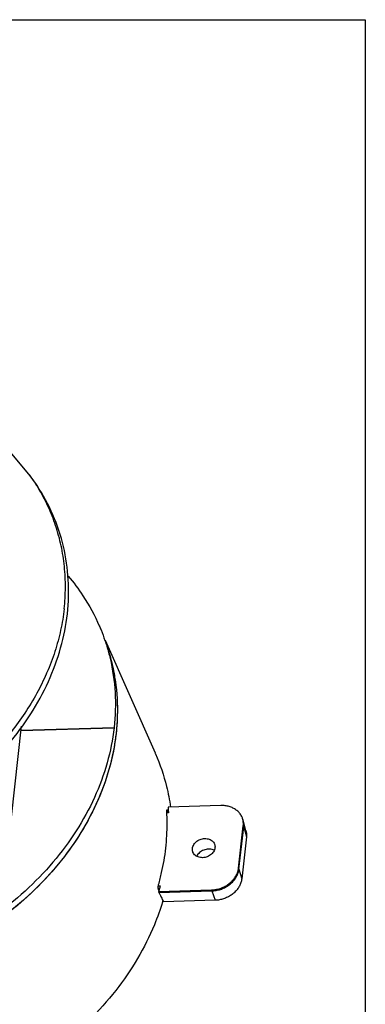
# Model space of a CAD drawing. Units: inches. Extents: x 0 to 24.5, y 0 to 9.4.
# Drawn here: x 22.4 to 24.5, y 3.6 to 9.4 of the extents above; entities that cross this region are included whole.
import ezdxf

# ---------------------------------------------------------------- set-up
doc = ezdxf.new("R2010")
doc.units = ezdxf.units.IN
doc.header["$LTSCALE"] = 0.935
doc.header["$MEASUREMENT"] = 0
doc.layers.get('0').update_dxf_attribs({"linetype": 'CONTINUOUS'})

msp = doc.modelspace()

# ---------------------------------------------------------------- linework, layer by layer
at = {"color": 5, "linetype": 'Continuous'}
for p, q in [((0, 9.375), (24.4863, 9.375)), ((24.4863, 9.375), (24.4863, 0))]:
    msp.add_line(p, q, dxfattribs=at)
at = {"color": 7, "linetype": 'Continuous'}
for p, q in [((22.5193, 6.6693), (22.5017, 6.6935)), ((22.9509, 5.7119), (23.2458, 5.0477)), ((22.3983, 4.6686), (22.4583, 5.2045)), ((23.0037, 5.1953), (22.4554, 5.1791)), ((22.4555, 5.1797), (23.0044, 5.196)), ((22.4557, 5.1811), (23.0039, 5.1974)), ((23.0039, 5.1974), (23.0044, 5.196)), ((23.3193, 4.7082), (23.3151, 4.7041)), ((23.3193, 4.7082), (23.3234, 4.6989)), ((23.6341, 4.7365), (23.3224, 4.7273)), ((23.3244, 4.6989), (23.3151, 4.6986)), ((23.3247, 4.6945), (23.3151, 4.6942)), ((23.7822, 4.59), (23.7658, 4.6495)), ((23.7386, 4.3674), (23.7665, 4.6165)), ((23.7408, 4.3618), (23.7687, 4.611)), ((23.7665, 4.6165), (23.7687, 4.611)), ((23.7687, 4.611), (23.785, 4.5525)), ((23.785, 4.5525), (23.7571, 4.3033)), ((23.7386, 4.3674), (23.7408, 4.3618)), ((23.7408, 4.3618), (23.7571, 4.3033)), ((23.2648, 4.2485), (23.2724, 4.2487)), ((23.2648, 4.2484), (23.2724, 4.2486)), ((23.2653, 4.2623), (23.2764, 4.2626)), ((23.2667, 4.2295), (23.5784, 4.2388)), ((23.2667, 4.2295), (23.2683, 4.2237)), ((23.2684, 4.2351), (23.2668, 4.2387)), ((23.2683, 4.2237), (23.5803, 4.2329)), ((23.5784, 4.2388), (23.5803, 4.2329)), ((23.5803, 4.2329), (23.6005, 4.1776)), ((23.6005, 4.1776), (23.2946, 4.1685))]:
    msp.add_line(p, q, dxfattribs=at)
msp.add_lwpolyline([(22.5017, 6.6935), (22.3705, 6.848), (22.2138, 6.9844), (22.0327, 7.1004), (21.8316, 7.1917), (21.6153, 7.2556), (21.3868, 7.2912), (21.1535, 7.2971), (20.9179, 7.2738), (20.6865, 7.2219), (20.4629, 7.1427), (20.2513, 7.0378), (20.0565, 6.9099), (19.8808, 6.7604), (19.7292, 6.594), (19.6032, 6.4128), (19.5055, 6.2209), (19.4376, 6.0232), (19.3996, 5.8211)], dxfattribs=at)
for points, start_tangent, end_tangent in [([(22.519, 6.669), (22.5017, 6.6935)], (-0.566758, 0.823884), (-0.587949, 0.808898)), ([(22.7094, 5.8976), (22.7168, 6.0235), (22.7109, 6.1479), (22.6916, 6.27), (22.6591, 6.3887), (22.6138, 6.503), (22.5558, 6.612), (22.519, 6.669)], (0.111195, 0.993799), (-0.566758, 0.823884)), ([(22.7282, 5.869), (22.7337, 6.0698), (22.7053, 6.2654), (22.6435, 6.452), (22.5495, 6.6257), (22.5194, 6.6692)], (0.111195, 0.993799), (-0.587978, 0.808877)), ([(22.7339, 6.0904), (22.8203, 5.9751), (22.9169, 5.7966), (22.9268, 5.7729)], (0.646033, -0.76331), (0.376205, -0.926536)), ([(22.7094, 5.8976), (22.6886, 5.7713), (22.6547, 5.6456), (22.6079, 5.5216), (22.604, 5.5127)], (-0.111195, -0.993799), (-0.403202, -0.915111)), ([(21.8038, 4.6425), (21.8306, 4.6568), (22.0342, 4.7833), (22.2181, 4.9309), (22.3784, 5.0967), (22.512, 5.2771), (22.6162, 5.4686), (22.6887, 5.6673), (22.7282, 5.869)], (0.88588, 0.463915), (0.111195, 0.993799)), ([(22.9268, 5.7729), (22.9497, 5.7114)], (0.376205, -0.926536), (0.322673, -0.946511)), ([(22.9497, 5.7114), (22.961, 5.6765)], (0.322673, -0.946511), (0.292297, -0.956328)), ([(22.961, 5.6765), (22.9804, 5.6048), (23.0096, 5.4037), (23.0039, 5.1974)], (0.292297, -0.956328), (-0.111195, -0.993799)), ([(22.9616, 5.6767), (22.9923, 5.57), (23.0215, 5.3689), (23.0158, 5.1626)], (0.322673, -0.946511), (-0.111195, -0.993799)), ([(22.9616, 5.6767), (23.0005, 5.5323)], (0.322641, -0.946522), (0.197147, -0.980374)), ([(23.0005, 5.5323), (23.0074, 5.4951), (23.0161, 5.4328)], (0.197147, -0.980374), (0.111547, -0.993759)), ([(22.604, 5.5127), (22.5486, 5.4002), (22.4772, 5.2825), (22.3978, 5.1735)], (-0.403202, -0.915111), (-0.621411, -0.783485)), ([(23.0231, 5.3287), (23.0234, 5.2895), (23.0212, 5.2265)], (0.023932, -0.999714), (-0.060121, -0.998191)), ([(23.0037, 5.1953), (22.9628, 4.9881), (22.8881, 4.7842), (22.7809, 4.5876), (22.6435, 4.4024), (22.4786, 4.2323), (22.2897, 4.0808), (22.0806, 3.951), (21.8554, 3.8454), (21.6188, 3.7663), (21.3756, 3.7152), (21.1307, 3.6933), (20.8892, 3.7008), (20.6558, 3.7378), (20.4354, 3.8034), (20.2325, 3.8962), (20.0511, 4.0145), (19.8949, 4.1558), (19.7672, 4.3172), (19.6704, 4.4955), (19.6494, 4.5474)], (-0.112839, -0.993613), (-0.352756, 0.935715)), ([(23.0043, 5.1949), (23.0041, 5.1939)], (-0.112017, -0.993706), (-0.112839, -0.993613)), ([(23.0044, 5.196), (23.0043, 5.1949)], (-0.111195, -0.993799), (-0.112017, -0.993706)), ([(23.0212, 5.2265), (23.0157, 5.1625)], (-0.060121, -0.998191), (-0.111234, -0.993794)), ([(23.0158, 5.1626), (22.9752, 4.9552), (22.9006, 4.7511), (22.7936, 4.5542), (22.6563, 4.3688), (22.4915, 4.1984), (22.3025, 4.0467), (22.0932, 3.9166), (21.8679, 3.8109), (21.6311, 3.7317), (21.3877, 3.6805), (21.1426, 3.6585), (21.0711, 3.6577)], (-0.111195, -0.993799), (-0.999982, 0.005991)), ([(23.0103, 5.1207), (23.0038, 5.0802), (22.9489, 4.8716), (22.8599, 4.668), (22.7386, 4.4736), (22.5876, 4.2924), (22.4099, 4.1283), (22.2094, 3.9845), (21.99, 3.8642), (21.7564, 3.7698), (21.5135, 3.7033), (21.2662, 3.6659), (21.0718, 3.6577)], (-0.144117, -0.989561), (-0.999984, 0.005657)), ([(23.0157, 5.1625), (23.0103, 5.1207)], (-0.111234, -0.993794), (-0.144117, -0.989561)), ([(23.2458, 5.0477), (23.2487, 5.041), (23.3135, 4.8498), (23.337, 4.7281)], (0.405711, -0.914001), (0.13894, -0.990301)), ([(23.315, 4.7072), (23.3155, 4.7107), (23.3159, 4.7116)], (0.001002, 0.999999), (0.580814, 0.814036)), ([(23.3159, 4.7116), (23.3164, 4.712), (23.3177, 4.7111), (23.3193, 4.7082)], (0.580814, 0.814036), (0.39911, -0.916903)), ([(23.3224, 4.7273), (23.3233, 4.7164), (23.324, 4.7054), (23.3245, 4.6989)], (0.084647, -0.996411), (0.06161, -0.9981)), ([(23.7598, 4.666), (23.7538, 4.6781), (23.7411, 4.6954), (23.7249, 4.7102), (23.7053, 4.722), (23.6833, 4.7305), (23.6593, 4.7354), (23.6341, 4.7365)], (-0.378397, 0.925644), (-0.999562, -0.029604)), ([(23.2668, 4.2701), (23.2847, 4.3407), (23.2987, 4.4115), (23.3091, 4.4853), (23.3153, 4.5591), (23.3173, 4.6308), (23.3151, 4.702)], (0.270758, 0.962648), (-0.059105, 0.998252)), ([(23.3151, 4.702), (23.315, 4.7072)], (-0.058436, 0.998291), (0.001002, 0.999999)), ([(23.3245, 4.6989), (23.3247, 4.6945)], (0.06161, -0.9981), (0.058087, -0.998312)), ([(23.7618, 4.6605), (23.7598, 4.666)], (-0.3224, 0.946604), (-0.378397, 0.925644)), ([(23.7624, 4.6588), (23.7618, 4.6605)], (-0.305507, 0.95219), (-0.3224, 0.946604)), ([(23.7658, 4.6495), (23.7646, 4.6534), (23.762, 4.6605)], (-0.26583, 0.96402), (-0.378461, 0.925617)), ([(23.7649, 4.6493), (23.7624, 4.6588)], (-0.208663, 0.977988), (-0.305507, 0.95219)), ([(23.7665, 4.6165), (23.7666, 4.6381), (23.7649, 4.6493)], (0.111195, 0.993799), (-0.208663, 0.977988)), ([(23.7687, 4.611), (23.7689, 4.6325), (23.7658, 4.6495)], (0.111195, 0.993799), (-0.26583, 0.96402)), ([(23.4665, 4.4835), (23.4692, 4.4953), (23.4748, 4.5066), (23.4829, 4.5171), (23.4932, 4.5261), (23.5052, 4.5334), (23.5184, 4.5386), (23.5322, 4.5414), (23.5462, 4.5418), (23.5595, 4.5398), (23.5716, 4.5353), (23.5821, 4.5288), (23.5904, 4.5202), (23.5962, 4.5102), (23.5968, 4.5087)], (0.111195, 0.993799), (0.350644, -0.936509)), ([(23.7822, 4.59), (23.7852, 4.5735), (23.785, 4.5525)], (0.26593, -0.963992), (-0.111195, -0.993799)), ([(23.4682, 4.4648), (23.4666, 4.4718), (23.4665, 4.4835)], (-0.294432, 0.955672), (0.111195, 0.993799)), ([(23.5994, 4.4874), (23.5966, 4.4756), (23.5911, 4.4643), (23.583, 4.4539), (23.5727, 4.4448), (23.5607, 4.4375), (23.5474, 4.4324), (23.5336, 4.4295), (23.5197, 4.4291), (23.5064, 4.4311), (23.4942, 4.4356), (23.4838, 4.4422), (23.4754, 4.4507), (23.4696, 4.4607), (23.4682, 4.4648)], (-0.111195, -0.993799), (-0.294432, 0.955672)), ([(23.5951, 4.4726), (23.5946, 4.4729), (23.5821, 4.4774), (23.5684, 4.4795), (23.5541, 4.4791), (23.5398, 4.4762), (23.5262, 4.4708), (23.5138, 4.4633), (23.5032, 4.454), (23.4949, 4.4433), (23.4915, 4.4372)], (-0.894317, 0.447434), (-0.43413, -0.90085)), ([(23.5968, 4.5087), (23.5992, 4.4991), (23.5994, 4.4874)], (0.350644, -0.936509), (-0.111195, -0.993799)), ([(23.5784, 4.2388), (23.604, 4.2414), (23.6293, 4.2477), (23.6534, 4.2576), (23.6757, 4.2706), (23.6954, 4.2865), (23.712, 4.3047), (23.725, 4.3246), (23.7339, 4.3457), (23.7386, 4.3674)], (0.999562, 0.029604), (0.111195, 0.993799)), ([(23.5803, 4.2329), (23.6059, 4.2356), (23.6313, 4.2419), (23.6554, 4.2518), (23.6778, 4.2649), (23.6975, 4.2807), (23.7142, 4.299), (23.7272, 4.3189), (23.7362, 4.3401), (23.7408, 4.3618)], (0.999562, 0.029604), (0.111195, 0.993799)), ([(23.7571, 4.3033), (23.7526, 4.2822), (23.7438, 4.2615), (23.7312, 4.242), (23.7149, 4.2242), (23.6957, 4.2087), (23.6738, 4.1959), (23.6503, 4.1863), (23.6255, 4.1801), (23.6005, 4.1776)], (-0.111195, -0.993799), (-0.999562, -0.029604)), ([(23.2668, 4.2387), (23.2654, 4.2435), (23.2647, 4.2498), (23.2647, 4.2568), (23.2654, 4.2638), (23.2668, 4.2701)], (-0.398082, 0.91735), (0.270733, 0.962654)), ([(23.2764, 4.2626), (23.2733, 4.2516), (23.27, 4.2406)], (-0.269862, -0.962899), (-0.28533, -0.958429)), ([(23.2693, 4.238), (23.2667, 4.2295)], (-0.287112, -0.957897), (-0.293003, -0.956112)), ([(23.2683, 4.2237), (23.2687, 4.2229)], (0.430311, -0.902681), (0.430302, -0.902685)), ([(23.2687, 4.2229), (23.2695, 4.2211)], (0.430302, -0.902685), (0.430284, -0.902694)), ([(23.27, 4.2406), (23.2693, 4.238)], (-0.28533, -0.958429), (-0.287112, -0.957897)), ([(23.2695, 4.2211), (23.2718, 4.2164)], (0.430284, -0.902694), (0.430245, -0.902712)), ([(23.2718, 4.2164), (23.273, 4.2139)], (0.430245, -0.902712), (0.430229, -0.90272)), ([(23.273, 4.2139), (23.2815, 4.1961), (23.2946, 4.1685)], (0.430229, -0.90272), (0.430154, -0.902756)), ([(23.2905, 4.1699), (23.2415, 4.0326), (23.1423, 3.8338), (23.0138, 3.6454), (22.8577, 3.4698), (22.6778, 3.3115), (22.4764, 3.1723), (22.2585, 3.0558), (22.0271, 2.9634), (21.7871, 2.8974)], (-0.289036, -0.957318), (-0.977391, -0.211438)), ([(23.2929, 4.1778), (23.2905, 4.1699)], (-0.283567, -0.958952), (-0.289036, -0.957318))]:
    msp.add_spline(points, degree=3, dxfattribs=dict(at, start_tangent=start_tangent, end_tangent=end_tangent))

doc.saveas('drawing.dxf')
